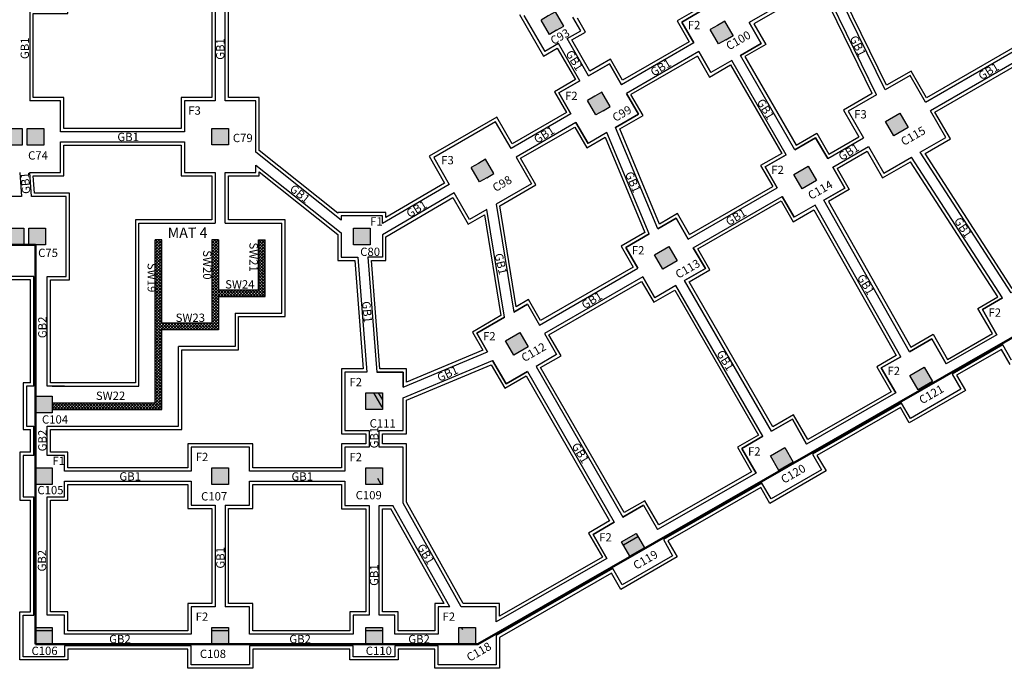
# Model space of a CAD drawing. Units: inches. Extents: x -392 to -64, y -529 to -65.
# Drawn here: x -241 to -211, y -477 to -458 of the extents above; entities that cross this region are included whole.
import ezdxf

# ---------------------------------------------------------------- set-up
doc = ezdxf.new("R2010")
doc.units = ezdxf.units.IN
doc.header["$MEASUREMENT"] = 0
doc.layers.add('00', color=7, linetype='Continuous')

# ---------------------------------------------------------------- blocks, each defined once
blk = doc.blocks.new('ghj')
h = blk.add_hatch(color=256)
h.set_gradient(color1=(255, 255, 255), one_color=1, tint=1)
h.paths.add_polyline_path([(710.387, 68.502), (709.887, 68.502), (709.887, 68.002), (710.387, 68.002)])
for p, q in [((709.887, 68.502), (710.387, 68.502)), ((709.887, 68.002), (709.887, 68.502)), ((710.387, 68.502), (710.387, 68.002)), ((710.387, 68.002), (709.887, 68.002))]:
    blk.add_line(p, q)
blk = doc.blocks.new('gtre')
h = blk.add_hatch(color=256)
h.set_gradient(color1=(255, 255, 255), one_color=1, tint=1)
h.paths.add_polyline_path([(787.647, 102.633), (787.397, 103.066), (787.18, 102.941), (786.964, 102.816), (787.214, 102.383), (787.43, 102.508)])
for p, q in [((787.18, 102.941), (786.964, 102.816)), ((787.397, 103.066), (787.18, 102.941)), ((787.647, 102.633), (787.397, 103.066)), ((787.214, 102.383), (786.964, 102.816)), ((787.43, 102.508), (787.214, 102.383)), ((787.43, 102.508), (787.647, 102.633))]:
    blk.add_line(p, q)

msp = doc.modelspace()

# ---------------------------------------------------------------- linework, layer by layer
at = {"lineweight": 30}
for p, q in [((-217.233, -456.848), (-218.757, -457.727)), ((-214.675, -459.755), (-216.021, -456.985)), ((-214.936, -459.906), (-216.282, -457.136)), ((-240.373, -457.36), (-240.373, -460.085)), ((-225.523, -457.52), (-224.898, -458.602)), ((-223.815, -457.977), (-224.053, -457.565)), ((-220.422, -458.343), (-222.595, -459.597)), ((-220.272, -458.602), (-222.445, -459.857)), ((-216.398, -461.818), (-215.325, -461.198)), ((-216.248, -462.078), (-215.175, -461.458)), ((-220.587, -464.236), (-217.914, -462.693)), ((-220.437, -464.496), (-217.764, -462.953)), ((-237.098, -468.66), (-237.098, -463.76)), ((-237.098, -463.76), (-234.801, -463.76)), ((-234.501, -463.76), (-232.798, -463.76)), ((-232.798, -466.46), (-232.798, -463.76)), ((-234.198, -466.46), (-234.198, -467.46)), ((-234.198, -466.46), (-232.798, -466.46)), ((-235.898, -469.86), (-235.898, -467.46)), ((-234.198, -467.46), (-235.898, -467.46)), ((-239.698, -468.66), (-237.098, -468.66)), ((-239.698, -469.86), (-235.898, -469.86)), ((-229.81, -471.612), (-229.909, -471.435)), ((-234.797, -472.235), (-234.797, -475.284)), ((-234.497, -472.235), (-234.497, -475.284)), ((-227.753, -475.284), (-229.46, -472.237)), ((-227.409, -475.284), (-229.153, -472.17)), ((-227.361, -475.982), (-227.402, -475.909))]:
    msp.add_line(p, q, dxfattribs=at)
at = {"color": 252, "true_color": 0x939598}
for p, q in [((-217.27, -456.984), (-218.62, -457.764)), ((-215.066, -459.866), (-216.325, -457.276)), ((-214.632, -459.615), (-215.891, -457.025)), ((-219.233, -458.118), (-219.243, -458.123)), ((-220.559, -458.306), (-222.559, -459.46)), ((-220.309, -458.739), (-222.309, -459.893)), ((-216.362, -461.682), (-215.461, -461.162)), ((-216.112, -462.115), (-215.211, -461.595)), ((-220.55, -464.1), (-218.051, -462.657)), ((-220.3, -464.533), (-217.801, -463.09))]:
    msp.add_line(p, q, dxfattribs=at)
at = {"color": 251, "true_color": 0x636466}
for p, q in [((-225.659, -457.483), (-224.934, -458.739)), ((-223.679, -458.014), (-223.917, -457.601)), ((-239.698, -469.96), (-235.798, -469.96)), ((-227.923, -475.184), (-229.519, -472.337)), ((-227.35, -475.184), (-229.053, -472.144))]:
    msp.add_line(p, q, dxfattribs=at)
for p, q in [((-220.152, -457.349), (-220.785, -457.715)), ((-220.785, -457.715), (-220.422, -458.343)), ((-220.272, -458.602), (-219.91, -459.23)), ((-222.958, -458.969), (-223.58, -459.329)), ((-223.84, -459.479), (-224.473, -459.844)), ((-224.473, -459.844), (-224.111, -460.472)), ((-223.961, -460.732), (-223.598, -461.36)), ((-216.761, -461.19), (-217.384, -461.55)), ((-217.643, -461.7), (-218.277, -462.065)), ((-218.277, -462.065), (-217.914, -462.693)), ((-217.764, -462.953), (-217.402, -463.581)), ((-220.949, -463.609), (-221.501, -463.927)), ((-221.763, -464.079), (-222.465, -464.484)), ((-222.465, -464.484), (-222.102, -465.111)), ((-221.952, -465.371), (-221.59, -465.999)), ((-211.145, -466.006), (-211.751, -466.355)), ((-225.421, -466.19), (-225.83, -466.427)), ((-211.751, -466.355), (-211.313, -467.114)), ((-226.108, -466.587), (-226.937, -467.065)), ((-226.937, -467.065), (-226.615, -467.622)), ((-213.272, -467.234), (-213.943, -467.621)), ((-226.464, -467.884), (-226.062, -468.581)), ((-214.202, -467.771), (-214.788, -468.109)), ((-214.788, -468.109), (-214.354, -468.859)), ((-217.46, -469.652), (-218.083, -470.011)), ((-218.343, -470.161), (-218.976, -470.527)), ((-218.976, -470.527), (-218.55, -471.265)), ((-221.932, -472.234), (-222.554, -472.592)), ((-222.814, -472.742), (-223.448, -473.109)), ((-223.448, -473.109), (-223.029, -473.834))]:
    msp.add_line(p, q)
at = {"color": 7}
for p, q in [((-236.598, -464.469), (-236.598, -464.26)), ((-236.598, -464.381), (-236.477, -464.26)), ((-236.398, -464.26), (-236.598, -464.26)), ((-236.398, -464.375), (-236.513, -464.26)), ((-236.398, -466.76), (-236.398, -464.26)), ((-234.898, -464.26), (-234.898, -466.76)), ((-234.898, -464.272), (-234.886, -464.26)), ((-234.898, -464.36), (-234.798, -464.26)), ((-234.898, -464.449), (-234.71, -464.26)), ((-234.698, -464.26), (-234.898, -464.26)), ((-234.698, -464.484), (-234.898, -464.284)), ((-234.698, -464.396), (-234.833, -464.26)), ((-234.698, -464.307), (-234.745, -464.26)), ((-234.698, -464.26), (-234.698, -465.76)), ((-233.498, -465.76), (-233.498, -464.26)), ((-233.498, -464.26), (-233.298, -464.26)), ((-233.298, -465.96), (-233.298, -464.26)), ((-236.598, -469.16), (-236.598, -464.469)), ((-234.698, -465.76), (-233.498, -465.76)), ((-234.698, -465.96), (-234.698, -466.96)), ((-234.698, -465.96), (-233.298, -465.96)), ((-234.898, -466.76), (-236.398, -466.76)), ((-236.398, -469.36), (-236.398, -466.96)), ((-234.698, -466.96), (-236.398, -466.96)), ((-239.698, -469.16), (-236.598, -469.16)), ((-239.698, -469.36), (-236.398, -469.36))]:
    msp.add_line(p, q, dxfattribs=at)
at = {"color": 1, "lineweight": 50}
for p, q in [((-240.195, -464.41), (-244.895, -464.41)), ((-240.195, -476.409), (-240.195, -464.41))]:
    msp.add_line(p, q, dxfattribs=at)
at = {"color": 40, "true_color": 0xf8d731}
for p, q in [((-230.042, -468.858), (-229.795, -469.286)), ((-230.039, -468.858), (-229.793, -469.285)), ((-229.9, -468.858), (-229.778, -469.069))]:
    msp.add_line(p, q, dxfattribs=at)
at = {"lineweight": 30}
for points in [[(-226.374, -460.711), (-228.236, -461.786), (-227.771, -462.592), (-229.77, -463.765), (-229.77, -463.534), (-231.02, -463.534), (-231.02, -463.667), (-233.576, -461.626), (-233.576, -460.084), (-234.501, -460.084), (-234.501, -457.234), (-233.576, -457.234), (-233.576, -455.084), (-234.501, -455.084), (-234.501, -454.325), (-233.576, -454.325), (-233.576, -453.02)], [(-240.373, -457.36), (-239.323, -457.36), (-239.323, -456.309), (-235.726, -456.309), (-235.726, -457.234), (-234.801, -457.234), (-234.801, -460.084), (-235.726, -460.084), (-235.726, -461.009), (-239.448, -461.009), (-239.448, -460.085), (-240.373, -460.085)], [(-220.785, -457.715), (-220.152, -457.349), (-220.671, -456.449), (-221.299, -456.812), (-221.662, -456.184)], [(-220.785, -457.715), (-220.152, -457.349)], [(-213.463, -460.123), (-209.86, -458.043), (-210.222, -457.415)], [(-220.422, -458.343), (-220.785, -457.715)], [(-220.422, -458.343), (-220.785, -457.715)], [(-218.757, -457.727), (-218.394, -458.355), (-219.02, -458.716)], [(-224.473, -459.844), (-223.84, -459.479), (-224.484, -458.363), (-224.898, -458.602)], [(-206.734, -463.459), (-206.1, -463.093), (-208.714, -458.565), (-209.347, -458.931), (-209.71, -458.303), (-213.313, -460.383)], [(-218.277, -462.065), (-217.643, -461.7), (-219.279, -458.866), (-219.91, -459.23), (-220.272, -458.602)], [(-219.279, -458.866), (-219.91, -459.23), (-220.272, -458.602)], [(-223.58, -459.329), (-222.958, -458.969), (-222.595, -459.597)], [(-213.925, -459.322), (-214.675, -459.755)], [(-213.925, -459.322), (-214.675, -459.755)], [(-213.463, -460.123), (-213.925, -459.322)], [(-213.463, -460.123), (-213.925, -459.322)], [(-224.473, -459.844), (-223.84, -459.479)], [(-224.473, -459.844), (-224.111, -460.472), (-225.911, -461.512), (-226.374, -460.711)], [(-224.111, -460.472), (-224.473, -459.844)], [(-222.445, -459.857), (-222.083, -460.485), (-222.774, -460.884)], [(-214.936, -459.906), (-215.787, -460.397), (-215.325, -461.198)], [(-214.936, -459.906), (-215.787, -460.397), (-215.325, -461.198)], [(-234.801, -460.084), (-235.726, -460.084), (-235.726, -461.009)], [(-233.576, -461.626), (-233.576, -460.084), (-234.501, -460.084)], [(-213.616, -461.626), (-212.85, -461.184), (-213.313, -460.383)], [(-213.616, -461.626), (-212.85, -461.184), (-213.313, -460.383)], [(-222.465, -464.484), (-221.763, -464.079), (-223.036, -461.035), (-223.598, -461.36), (-223.961, -460.732), (-225.761, -461.771), (-225.299, -462.573), (-226.361, -463.186), (-225.83, -466.427), (-225.421, -466.19), (-225.059, -466.818), (-222.102, -465.111)], [(-223.036, -461.035), (-223.598, -461.36), (-223.961, -460.732)], [(-240.323, -462.96), (-240.373, -462.235), (-239.448, -462.235), (-239.448, -461.309), (-235.726, -461.309), (-235.726, -462.234), (-234.801, -462.234), (-234.801, -463.76)], [(-235.726, -461.309), (-235.726, -462.234), (-234.801, -462.234)], [(-217.384, -461.55), (-216.761, -461.19), (-216.398, -461.818)], [(-218.277, -462.065), (-217.643, -461.7)], [(-215.175, -461.458), (-214.712, -462.259), (-213.876, -461.776)], [(-215.175, -461.458), (-214.712, -462.259), (-213.876, -461.776)], [(-234.501, -463.76), (-234.501, -462.234), (-233.576, -462.234), (-233.576, -462.01), (-231.02, -464.051), (-231.02, -464.784), (-230.516, -464.784), (-230.242, -468.233), (-230.903, -468.233), (-230.903, -469.983), (-230.178, -469.983), (-230.178, -470.487), (-230.903, -470.487), (-230.903, -471.212), (-233.772, -471.212), (-233.772, -470.485), (-235.522, -470.485), (-235.522, -471.21), (-239.323, -471.21), (-239.323, -470.734), (-239.845, -470.734)], [(-234.501, -462.234), (-233.576, -462.234), (-233.576, -462.01)], [(-211.751, -466.355), (-211.145, -466.006), (-213.876, -461.776)], [(-240.673, -462.235), (-240.623, -462.96), (-241.673, -462.96), (-241.673, -464.11), (-244.523, -464.11), (-244.523, -463.409), (-245.773, -463.409)], [(-217.914, -462.693), (-218.277, -462.065)], [(-217.914, -462.693), (-218.277, -462.065)], [(-216.248, -462.078), (-215.886, -462.706), (-216.514, -463.068)], [(-226.937, -467.065), (-226.108, -466.587), (-226.639, -463.346), (-227.161, -463.648), (-227.621, -462.851), (-229.77, -464.113), (-229.77, -464.784), (-230.215, -464.784), (-229.941, -468.233), (-229.153, -468.233), (-229.153, -468.684), (-226.615, -467.622), (-226.937, -467.065)], [(-239.845, -468.66), (-239.845, -465.36), (-239.273, -465.36), (-239.273, -462.96), (-240.323, -462.96)], [(-214.788, -468.109), (-214.202, -467.771), (-216.773, -463.218), (-217.402, -463.581), (-217.764, -462.953)], [(-216.773, -463.218), (-217.402, -463.581), (-217.764, -462.953)], [(-221.501, -463.927), (-220.949, -463.609), (-220.587, -464.236)], [(-222.465, -464.484), (-221.763, -464.079)], [(-240.245, -468.66), (-240.245, -465.36), (-241.673, -465.36), (-241.673, -464.46), (-244.523, -464.46), (-244.523, -464.609), (-244.845, -464.609)], [(-222.102, -465.111), (-222.465, -464.484)], [(-222.102, -465.111), (-222.465, -464.484)], [(-220.437, -464.496), (-220.074, -465.124), (-220.697, -465.484)], [(-221.952, -465.371), (-224.909, -467.078), (-224.546, -467.706), (-225.161, -468.061), (-222.554, -472.592)], [(-218.976, -470.527), (-218.343, -470.161), (-220.957, -465.634), (-221.59, -465.999), (-221.952, -465.371)], [(-220.957, -465.634), (-221.59, -465.999), (-221.952, -465.371)], [(-211.751, -466.355), (-211.145, -466.006)], [(-225.83, -466.427), (-225.421, -466.19), (-225.059, -466.818)], [(-211.313, -467.114), (-211.751, -466.355)], [(-211.313, -467.114), (-211.751, -466.355)], [(-226.937, -467.065), (-226.108, -466.587)], [(-226.615, -467.622), (-226.937, -467.065)], [(-224.909, -467.078), (-224.546, -467.706), (-225.161, -468.061)], [(-213.943, -467.621), (-213.272, -467.234), (-212.836, -467.988)], [(-210.876, -467.871), (-211.138, -467.417), (-212.661, -468.291), (-212.397, -468.749), (-213.913, -469.624), (-214.179, -469.162), (-216.857, -470.698), (-216.585, -471.167), (-218.101, -472.042), (-218.375, -471.568), (-221.336, -473.267), (-221.057, -473.749), (-222.573, -474.624), (-222.854, -474.137), (-226.355, -476.146), (-226.355, -477.034), (-228.105, -477.034), (-228.105, -476.459), (-229.403, -476.459), (-229.403, -476.784), (-230.653, -476.784), (-230.653, -476.459), (-233.772, -476.459), (-233.772, -477.034), (-235.522, -477.034), (-235.522, -476.459), (-239.323, -476.459), (-239.323, -476.784), (-240.573, -476.784), (-240.573, -475.534), (-240.245, -475.534), (-240.245, -471.984)], [(-229.153, -472.17), (-229.153, -470.487), (-229.878, -470.487), (-229.878, -469.983), (-229.153, -469.983), (-229.153, -469.01), (-226.464, -467.884), (-226.062, -468.581), (-225.421, -468.211), (-222.814, -472.742)], [(-225.421, -468.211), (-226.062, -468.581), (-226.464, -467.884)], [(-214.788, -468.109), (-214.202, -467.771)], [(-230.242, -468.233), (-230.903, -468.233), (-230.903, -469.983), (-230.178, -469.983)], [(-229.153, -468.684), (-229.153, -468.233), (-229.941, -468.233)], [(-214.354, -468.859), (-214.788, -468.109)], [(-214.354, -468.859), (-214.788, -468.109)], [(-240.245, -468.66), (-240.473, -468.66), (-240.473, -469.86), (-240.245, -469.86)], [(-239.323, -468.66), (-239.845, -468.66)], [(-229.878, -469.983), (-229.153, -469.983), (-229.153, -469.01)], [(-239.845, -469.461), (-239.845, -469.448)], [(-218.083, -470.011), (-217.46, -469.652), (-217.032, -470.394)], [(-240.245, -470.734), (-240.245, -469.86)], [(-239.845, -470.734), (-239.845, -469.86)], [(-239.845, -469.86), (-239.323, -469.86)], [(-218.976, -470.527), (-218.343, -470.161)], [(-233.772, -471.212), (-233.772, -470.485), (-235.522, -470.485), (-235.522, -471.21)], [(-230.178, -470.487), (-230.903, -470.487), (-230.903, -471.212)], [(-229.153, -472.17), (-229.153, -470.487), (-229.878, -470.487)], [(-218.55, -471.265), (-218.976, -470.527)], [(-218.55, -471.265), (-218.976, -470.527)], [(-240.245, -470.734), (-240.573, -470.734), (-240.573, -471.984), (-240.245, -471.984)], [(-239.845, -471.984), (-239.323, -471.984), (-239.323, -471.51), (-235.522, -471.51), (-235.522, -472.235), (-234.797, -472.235)], [(-235.522, -471.51), (-235.522, -472.235), (-234.797, -472.235)], [(-234.497, -472.235), (-233.772, -472.235), (-233.772, -471.512), (-230.903, -471.512), (-230.903, -472.237), (-230.178, -472.237), (-230.178, -475.534)], [(-234.497, -472.235), (-233.772, -472.235), (-233.772, -471.512)], [(-230.903, -471.512), (-230.903, -472.237), (-230.178, -472.237)], [(-239.845, -475.534), (-239.845, -471.984)], [(-229.878, -472.237), (-229.46, -472.237)], [(-229.403, -476.109), (-229.403, -475.534), (-229.878, -475.534), (-229.878, -472.237), (-229.46, -472.237)], [(-222.554, -472.592), (-221.932, -472.234), (-221.511, -472.964)], [(-222.554, -472.592), (-221.932, -472.234), (-221.511, -472.964)], [(-223.448, -473.109), (-222.814, -472.742)], [(-223.448, -473.109), (-222.814, -472.742)], [(-223.029, -473.834), (-223.448, -473.109)], [(-223.029, -473.834), (-223.448, -473.109)], [(-222.242, -473.134), (-222.242, -473.134)], [(-234.797, -475.284), (-235.522, -475.284), (-235.522, -476.109)], [(-234.797, -475.284), (-235.522, -475.284), (-235.522, -476.109)], [(-233.772, -476.109), (-233.772, -475.284), (-234.497, -475.284)], [(-233.772, -476.109), (-233.772, -475.284), (-234.497, -475.284)], [(-227.753, -475.284), (-228.105, -475.284), (-228.105, -476.109)], [(-226.355, -475.742), (-226.355, -475.284), (-227.409, -475.284)], [(-239.323, -476.109), (-239.323, -475.534), (-239.845, -475.534)], [(-230.178, -475.534), (-230.653, -475.534), (-230.653, -476.109)]]:
    msp.add_lwpolyline(points, dxfattribs=at)
at = {"color": 252, "true_color": 0x939598}
for points in [[(-224.934, -458.739), (-224.521, -458.5), (-223.977, -459.442), (-224.61, -459.808), (-224.247, -460.435), (-225.875, -461.375), (-226.337, -460.574), (-228.373, -461.749), (-227.907, -462.556), (-229.67, -463.59), (-229.67, -463.434), (-231.12, -463.434), (-231.12, -463.459), (-233.476, -461.578), (-233.476, -459.984), (-234.401, -459.984), (-234.401, -457.334), (-233.476, -457.334), (-233.476, -454.984), (-234.401, -454.984), (-234.401, -454.425), (-233.476, -454.425), (-233.476, -453.083)], [(-213.426, -459.987), (-213.889, -459.186), (-214.632, -459.615)], [(-215.066, -459.866), (-215.924, -460.361), (-215.461, -461.162)], [(-213.475, -461.66), (-212.714, -461.221), (-213.176, -460.42)], [(-215.211, -461.595), (-214.749, -462.396), (-213.908, -461.911)], [(-239.745, -469.96), (-235.798, -469.96), (-235.798, -467.56), (-234.098, -467.56), (-234.098, -466.56), (-232.698, -466.56), (-232.698, -463.66), (-234.401, -463.66), (-234.401, -462.334), (-233.476, -462.334), (-233.476, -462.218), (-231.12, -464.099), (-231.12, -464.884), (-230.608, -464.884), (-230.351, -468.133), (-231.003, -468.133), (-231.003, -470.083), (-230.278, -470.083), (-230.278, -470.387), (-231.003, -470.387), (-231.003, -471.112), (-233.672, -471.112), (-233.672, -470.385), (-235.622, -470.385), (-235.622, -471.11), (-239.223, -471.11), (-239.223, -470.634), (-239.745, -470.634)], [(-210.913, -468.008), (-211.175, -467.554), (-212.525, -468.328), (-212.26, -468.786), (-213.949, -469.761), (-214.216, -469.298), (-216.72, -470.734), (-216.449, -471.204), (-218.138, -472.179), (-218.411, -471.705), (-221.199, -473.304), (-220.921, -473.786), (-222.609, -474.761), (-222.89, -474.274), (-226.255, -476.204), (-226.255, -477.134), (-228.205, -477.134), (-228.205, -476.559), (-229.303, -476.559), (-229.303, -476.884), (-230.753, -476.884), (-230.753, -476.559), (-233.672, -476.559), (-233.672, -477.134), (-235.622, -477.134), (-235.622, -476.559), (-239.223, -476.559), (-239.223, -476.884), (-240.673, -476.884), (-240.673, -475.434), (-240.345, -475.434), (-240.345, -472.084)], [(-240.345, -470.634), (-240.673, -470.634), (-240.673, -472.084), (-240.345, -472.084)], [(-222.156, -473.084), (-222.156, -473.085)]]:
    msp.add_lwpolyline(points, dxfattribs=at)
at = {"color": 251, "true_color": 0x636466}
for points in [[(-212.166, -454.037), (-211.803, -454.665), (-211.188, -454.31), (-209.705, -457.001), (-210.359, -457.379), (-209.997, -458.007), (-213.426, -459.987)], [(-221.698, -456.32), (-221.336, -456.948), (-220.708, -456.586), (-220.288, -457.313), (-220.922, -457.678), (-220.559, -458.306)], [(-218.62, -457.764), (-218.258, -458.392), (-218.883, -458.753), (-217.347, -461.413), (-216.724, -461.054), (-216.362, -461.682)], [(-222.559, -459.46), (-222.921, -458.833), (-223.544, -459.192), (-224.087, -458.25), (-223.679, -458.014)], [(-213.176, -460.42), (-209.747, -458.44), (-209.384, -459.068), (-208.751, -458.702), (-206.237, -463.056), (-206.87, -463.422), (-206.424, -464.195), (-209.758, -466.107), (-210.199, -465.344), (-210.853, -465.721), (-213.475, -461.66)], [(-220.309, -458.739), (-219.947, -459.367), (-219.316, -459.003), (-217.78, -461.663), (-218.413, -462.029), (-218.051, -462.657)], [(-220.55, -464.1), (-220.913, -463.472), (-221.453, -463.784), (-222.647, -460.926), (-221.946, -460.521), (-222.309, -459.893)], [(-239.348, -461.409), (-235.826, -461.409), (-235.826, -462.334), (-234.901, -462.334), (-234.901, -463.66), (-237.198, -463.66), (-237.198, -468.56), (-239.745, -468.56), (-239.745, -465.46), (-239.173, -465.46), (-239.173, -462.86), (-240.229, -462.86), (-240.265, -462.335), (-239.348, -462.335), (-239.348, -461.409)], [(-216.112, -462.115), (-215.749, -462.743), (-216.378, -463.105), (-213.905, -467.484), (-213.235, -467.097), (-212.8, -467.852), (-211.45, -467.078), (-211.888, -466.319), (-211.286, -465.971), (-213.908, -461.911)], [(-217.801, -463.09), (-217.438, -463.718), (-216.811, -463.355), (-214.338, -467.734), (-214.924, -468.072), (-214.491, -468.822), (-216.995, -470.258), (-217.424, -469.515), (-218.046, -469.874), (-220.56, -465.52), (-219.938, -465.161), (-220.3, -464.533)], [(-240.345, -468.56), (-240.345, -465.46), (-241.773, -465.46), (-241.773, -464.56), (-244.423, -464.56), (-244.423, -464.709), (-244.745, -464.709)], [(-229.053, -472.144), (-229.053, -470.387), (-229.778, -470.387), (-229.778, -470.083), (-229.053, -470.083), (-229.053, -469.076), (-226.507, -468.01), (-226.098, -468.718), (-225.458, -468.348), (-222.95, -472.706), (-223.584, -473.072), (-223.166, -473.798)], [(-240.345, -468.56), (-240.573, -468.56), (-240.573, -469.96), (-240.345, -469.96)], [(-239.745, -469.461), (-239.745, -469.448)], [(-240.345, -470.634), (-240.345, -469.96)], [(-239.745, -469.865), (-239.745, -469.86)], [(-239.745, -470.634), (-239.745, -469.96)], [(-234.897, -475.184), (-235.622, -475.184), (-235.622, -476.009), (-239.223, -476.009), (-239.223, -475.434), (-239.745, -475.434), (-239.745, -472.084), (-239.223, -472.084), (-239.223, -471.61), (-235.622, -471.61), (-235.622, -472.335), (-234.897, -472.335), (-234.897, -475.184)], [(-230.278, -475.434), (-230.753, -475.434), (-230.753, -476.009), (-233.672, -476.009), (-233.672, -475.184), (-234.397, -475.184), (-234.397, -472.335), (-233.672, -472.335), (-233.672, -471.612), (-231.003, -471.612), (-231.003, -472.337), (-230.278, -472.337), (-230.278, -475.434)], [(-227.923, -475.184), (-228.205, -475.184), (-228.205, -476.009), (-229.303, -476.009), (-229.303, -475.434), (-229.778, -475.434), (-229.778, -472.337), (-229.519, -472.337)], [(-229.06, -472.337), (-229.053, -472.337)], [(-222.098, -473.185), (-222.531, -473.434)], [(-223.166, -473.798), (-226.255, -475.57), (-226.255, -475.184), (-227.35, -475.184)], [(-239.695, -476.009), (-240.195, -476.009)], [(-234.397, -476.009), (-234.897, -476.009)], [(-229.778, -476.009), (-230.278, -476.009)]]:
    msp.add_lwpolyline(points, dxfattribs=at)
at = {"color": 252, "true_color": 0x939598}
for points in [[(-235.826, -456.409), (-235.826, -457.334), (-234.901, -457.334), (-234.901, -459.984), (-235.826, -459.984), (-235.826, -460.909), (-239.348, -460.909), (-239.348, -459.985), (-240.273, -459.985), (-240.273, -457.46), (-239.223, -457.46), (-239.223, -456.409)], [(-226.218, -466.535), (-227.073, -467.029), (-226.759, -467.574), (-229.053, -468.534), (-229.053, -468.133), (-229.849, -468.133), (-230.107, -464.884), (-229.67, -464.884), (-229.67, -464.17), (-227.657, -462.989), (-227.198, -463.784), (-226.714, -463.505)]]:
    msp.add_lwpolyline(points, close=True, dxfattribs=at)
at = {"color": 7, "lineweight": 30}
for points in [[(-216.398, -461.818), (-216.761, -461.19), (-217.384, -461.55), (-219.02, -458.716), (-218.394, -458.355), (-218.757, -457.727)], [(-222.595, -459.597), (-222.958, -458.969), (-223.58, -459.329), (-224.224, -458.213), (-223.815, -457.977)], [(-220.587, -464.236), (-220.949, -463.609), (-221.501, -463.927), (-222.774, -460.884), (-222.083, -460.485), (-222.445, -459.857)], [(-206.734, -463.459), (-206.287, -464.232), (-209.795, -466.244), (-210.236, -465.48), (-210.885, -465.855), (-213.616, -461.626)], [(-211.313, -467.114), (-212.836, -467.988), (-213.272, -467.234), (-213.943, -467.621), (-216.514, -463.068), (-215.886, -462.706), (-216.248, -462.078)], [(-214.354, -468.859), (-217.032, -470.394), (-217.46, -469.652), (-218.083, -470.011), (-220.697, -465.484), (-220.074, -465.124), (-220.437, -464.496)], [(-218.55, -471.265), (-221.511, -472.964)], [(-223.029, -473.834), (-226.355, -475.742), (-226.355, -475.284), (-227.409, -475.284)], [(-227.753, -475.284), (-228.105, -475.284), (-228.105, -476.109)], [(-235.522, -476.109), (-239.323, -476.109)], [(-230.653, -476.109), (-233.772, -476.109)], [(-228.105, -476.109), (-229.403, -476.109)]]:
    msp.add_lwpolyline(points, dxfattribs=at)
at = {"color": 1, "lineweight": 50}
msp.add_lwpolyline([(-192.933, -464.411), (-196.221, -458.804), (-226.914, -476.409), (-240.195, -476.409)], dxfattribs=at)
at = {"color": 251, "true_color": 0x636466}
for points in [[(-222.239, -465.075), (-225.022, -466.682), (-225.385, -466.054), (-225.755, -466.268), (-226.251, -463.238), (-225.162, -462.609), (-225.625, -461.808), (-223.997, -460.868), (-223.635, -461.496), (-223.084, -461.178), (-221.889, -464.036), (-222.601, -464.447)], [(-221.989, -465.508), (-221.626, -466.136), (-220.993, -465.77), (-218.479, -470.124), (-219.113, -470.49), (-218.686, -471.228), (-221.474, -472.827), (-221.896, -472.097), (-222.517, -472.456), (-225.025, -468.098), (-224.41, -467.743), (-224.772, -467.115)]]:
    msp.add_lwpolyline(points, close=True, dxfattribs=at)
at = {"layer": '00', "color": 7}
for p, q in [((-236.598, -464.293), (-236.566, -464.26)), ((-236.398, -464.463), (-236.598, -464.263)), ((-236.598, -464.469), (-236.398, -464.269)), ((-236.398, -464.552), (-236.598, -464.352)), ((-236.598, -464.558), (-236.398, -464.358)), ((-236.398, -464.287), (-236.424, -464.26)), ((-234.898, -464.537), (-234.698, -464.337)), ((-234.698, -464.572), (-234.898, -464.372)), ((-233.498, -464.286), (-233.472, -464.26)), ((-233.498, -464.375), (-233.384, -464.26)), ((-233.498, -464.463), (-233.298, -464.263)), ((-233.298, -464.47), (-233.498, -464.27)), ((-233.498, -464.551), (-233.298, -464.351)), ((-233.298, -464.558), (-233.498, -464.358)), ((-233.298, -464.381), (-233.419, -464.26)), ((-233.298, -464.293), (-233.331, -464.26)), ((-236.398, -464.64), (-236.598, -464.44)), ((-236.598, -464.646), (-236.398, -464.446)), ((-236.398, -464.729), (-236.598, -464.529)), ((-236.598, -464.735), (-236.398, -464.535)), ((-236.398, -464.817), (-236.598, -464.617)), ((-236.598, -464.823), (-236.398, -464.623)), ((-234.898, -464.625), (-234.698, -464.425)), ((-234.698, -464.661), (-234.898, -464.461)), ((-234.898, -464.714), (-234.698, -464.514)), ((-234.698, -464.749), (-234.898, -464.549)), ((-234.898, -464.802), (-234.698, -464.602)), ((-234.698, -464.838), (-234.898, -464.638)), ((-234.898, -464.891), (-234.698, -464.691)), ((-233.498, -464.64), (-233.298, -464.44)), ((-233.298, -464.647), (-233.498, -464.447)), ((-233.498, -464.728), (-233.298, -464.528)), ((-233.298, -464.735), (-233.498, -464.535)), ((-233.498, -464.816), (-233.298, -464.616)), ((-233.298, -464.823), (-233.498, -464.623)), ((-236.398, -464.905), (-236.598, -464.705)), ((-236.598, -464.911), (-236.398, -464.711)), ((-236.398, -464.994), (-236.598, -464.794)), ((-236.598, -465), (-236.398, -464.8)), ((-236.398, -465.082), (-236.598, -464.882)), ((-236.598, -465.088), (-236.398, -464.888)), ((-236.398, -465.171), (-236.598, -464.971)), ((-236.598, -465.176), (-236.398, -464.976)), ((-234.698, -464.926), (-234.898, -464.726)), ((-234.898, -464.979), (-234.698, -464.779)), ((-234.698, -465.014), (-234.898, -464.814)), ((-234.898, -465.067), (-234.698, -464.867)), ((-234.698, -465.103), (-234.898, -464.903)), ((-234.898, -465.156), (-234.698, -464.956)), ((-234.698, -465.191), (-234.898, -464.991)), ((-233.498, -464.905), (-233.298, -464.705)), ((-233.298, -464.912), (-233.498, -464.712)), ((-233.498, -464.993), (-233.298, -464.793)), ((-233.298, -465), (-233.498, -464.8)), ((-233.498, -465.082), (-233.298, -464.882)), ((-233.298, -465.089), (-233.498, -464.889)), ((-233.498, -465.17), (-233.298, -464.97)), ((-233.298, -465.177), (-233.498, -464.977)), ((-236.398, -465.259), (-236.598, -465.059)), ((-236.598, -465.265), (-236.398, -465.065)), ((-236.398, -465.347), (-236.598, -465.147)), ((-236.598, -465.353), (-236.398, -465.153)), ((-236.398, -465.436), (-236.598, -465.236)), ((-236.598, -465.442), (-236.398, -465.242)), ((-234.898, -465.244), (-234.698, -465.044)), ((-234.698, -465.28), (-234.898, -465.08)), ((-234.898, -465.333), (-234.698, -465.133)), ((-234.698, -465.368), (-234.898, -465.168)), ((-234.898, -465.421), (-234.698, -465.221)), ((-234.698, -465.456), (-234.898, -465.256)), ((-233.498, -465.258), (-233.298, -465.058)), ((-233.298, -465.265), (-233.498, -465.065)), ((-233.498, -465.347), (-233.298, -465.147)), ((-233.298, -465.354), (-233.498, -465.154)), ((-233.498, -465.435), (-233.298, -465.235)), ((-233.298, -465.442), (-233.498, -465.242)), ((-236.398, -465.524), (-236.598, -465.324)), ((-236.598, -465.53), (-236.398, -465.33)), ((-236.398, -465.612), (-236.598, -465.412)), ((-236.598, -465.618), (-236.398, -465.418)), ((-236.398, -465.701), (-236.598, -465.501)), ((-236.598, -465.707), (-236.398, -465.507)), ((-236.398, -465.789), (-236.598, -465.589)), ((-234.898, -465.509), (-234.698, -465.309)), ((-234.698, -465.545), (-234.898, -465.345)), ((-234.898, -465.598), (-234.698, -465.398)), ((-234.698, -465.633), (-234.898, -465.433)), ((-234.898, -465.686), (-234.698, -465.486)), ((-234.698, -465.721), (-234.898, -465.521)), ((-234.898, -465.775), (-234.698, -465.575)), ((-233.67, -465.96), (-233.298, -465.589)), ((-233.498, -465.524), (-233.298, -465.324)), ((-233.298, -465.531), (-233.498, -465.331)), ((-233.498, -465.612), (-233.298, -465.412)), ((-233.298, -465.619), (-233.498, -465.419)), ((-233.498, -465.7), (-233.298, -465.5)), ((-233.298, -465.707), (-233.498, -465.507)), ((-236.598, -465.795), (-236.398, -465.595)), ((-236.398, -465.878), (-236.598, -465.678)), ((-236.598, -465.884), (-236.398, -465.684)), ((-236.398, -465.966), (-236.598, -465.766)), ((-236.598, -465.972), (-236.398, -465.772)), ((-236.398, -466.054), (-236.598, -465.854)), ((-236.598, -466.06), (-236.398, -465.86)), ((-234.548, -465.96), (-234.898, -465.61)), ((-234.898, -465.863), (-234.698, -465.663)), ((-234.636, -465.96), (-234.898, -465.698)), ((-234.898, -465.951), (-234.698, -465.751)), ((-234.898, -466.04), (-234.619, -465.76)), ((-234.898, -466.128), (-234.53, -465.76)), ((-234.698, -465.987), (-234.898, -465.787)), ((-234.698, -466.075), (-234.898, -465.875)), ((-234.459, -465.96), (-234.659, -465.76)), ((-234.642, -465.96), (-234.442, -465.76)), ((-234.371, -465.96), (-234.571, -465.76)), ((-234.553, -465.96), (-234.353, -465.76)), ((-234.282, -465.96), (-234.482, -465.76)), ((-234.465, -465.96), (-234.265, -465.76)), ((-234.194, -465.96), (-234.394, -465.76)), ((-234.377, -465.96), (-234.177, -465.76)), ((-234.106, -465.96), (-234.306, -465.76)), ((-234.288, -465.96), (-234.088, -465.76)), ((-234.017, -465.96), (-234.217, -465.76)), ((-234.2, -465.96), (-234, -465.76)), ((-233.929, -465.96), (-234.129, -465.76)), ((-234.111, -465.96), (-233.911, -465.76)), ((-233.84, -465.96), (-234.04, -465.76)), ((-234.023, -465.96), (-233.823, -465.76)), ((-233.752, -465.96), (-233.952, -465.76)), ((-233.935, -465.96), (-233.735, -465.76)), ((-233.664, -465.96), (-233.864, -465.76)), ((-233.846, -465.96), (-233.646, -465.76)), ((-233.575, -465.96), (-233.775, -465.76)), ((-233.758, -465.96), (-233.558, -465.76)), ((-233.487, -465.96), (-233.687, -465.76)), ((-233.398, -465.96), (-233.598, -465.76)), ((-233.581, -465.96), (-233.298, -465.677)), ((-233.31, -465.96), (-233.51, -465.76)), ((-233.298, -465.796), (-233.498, -465.596)), ((-233.298, -465.884), (-233.498, -465.684)), ((-233.493, -465.96), (-233.298, -465.766)), ((-233.404, -465.96), (-233.298, -465.854)), ((-236.398, -466.143), (-236.598, -465.943)), ((-236.598, -466.149), (-236.398, -465.949)), ((-236.398, -466.231), (-236.598, -466.031)), ((-236.598, -466.237), (-236.398, -466.037)), ((-236.398, -466.32), (-236.598, -466.12)), ((-236.598, -466.325), (-236.398, -466.125)), ((-234.698, -466.163), (-234.898, -465.963)), ((-234.898, -466.216), (-234.698, -466.016)), ((-234.698, -466.252), (-234.898, -466.052)), ((-234.898, -466.305), (-234.698, -466.105)), ((-234.698, -466.34), (-234.898, -466.14)), ((-233.316, -465.96), (-233.298, -465.942)), ((-236.398, -466.408), (-236.598, -466.208)), ((-236.598, -466.414), (-236.398, -466.214)), ((-236.398, -466.496), (-236.598, -466.296)), ((-236.598, -466.502), (-236.398, -466.302)), ((-236.398, -466.585), (-236.598, -466.385)), ((-236.598, -466.591), (-236.398, -466.391)), ((-236.398, -466.673), (-236.598, -466.473)), ((-234.898, -466.393), (-234.698, -466.193)), ((-234.698, -466.429), (-234.898, -466.229)), ((-234.898, -466.482), (-234.698, -466.282)), ((-234.698, -466.517), (-234.898, -466.317)), ((-234.898, -466.57), (-234.698, -466.37)), ((-234.698, -466.605), (-234.898, -466.405)), ((-234.898, -466.658), (-234.698, -466.458)), ((-236.598, -466.679), (-236.398, -466.479)), ((-236.199, -466.96), (-236.598, -466.562)), ((-236.598, -466.767), (-236.398, -466.567)), ((-236.288, -466.96), (-236.598, -466.65)), ((-236.598, -466.856), (-236.398, -466.656)), ((-236.376, -466.96), (-236.598, -466.738)), ((-236.598, -466.944), (-236.398, -466.744)), ((-236.598, -467.033), (-236.326, -466.76)), ((-236.598, -467.121), (-236.237, -466.76)), ((-236.349, -466.96), (-236.149, -466.76)), ((-236.111, -466.96), (-236.311, -466.76)), ((-236.261, -466.96), (-236.061, -466.76)), ((-236.022, -466.96), (-236.222, -466.76)), ((-236.172, -466.96), (-235.972, -466.76)), ((-235.934, -466.96), (-236.134, -466.76)), ((-236.084, -466.96), (-235.884, -466.76)), ((-235.846, -466.96), (-236.046, -466.76)), ((-235.995, -466.96), (-235.795, -466.76)), ((-235.757, -466.96), (-235.957, -466.76)), ((-235.907, -466.96), (-235.707, -466.76)), ((-235.669, -466.96), (-235.869, -466.76)), ((-235.819, -466.96), (-235.619, -466.76)), ((-235.58, -466.96), (-235.78, -466.76)), ((-235.73, -466.96), (-235.53, -466.76)), ((-235.492, -466.96), (-235.692, -466.76)), ((-235.642, -466.96), (-235.442, -466.76)), ((-235.404, -466.96), (-235.604, -466.76)), ((-235.553, -466.96), (-235.353, -466.76)), ((-235.315, -466.96), (-235.515, -466.76)), ((-235.465, -466.96), (-235.265, -466.76)), ((-235.227, -466.96), (-235.427, -466.76)), ((-235.377, -466.96), (-235.177, -466.76)), ((-235.139, -466.96), (-235.339, -466.76)), ((-235.288, -466.96), (-235.088, -466.76)), ((-235.05, -466.96), (-235.25, -466.76)), ((-235.2, -466.96), (-235, -466.76)), ((-234.962, -466.96), (-235.162, -466.76)), ((-235.111, -466.96), (-234.911, -466.76)), ((-234.873, -466.96), (-235.073, -466.76)), ((-235.023, -466.96), (-234.698, -466.635)), ((-234.785, -466.96), (-234.985, -466.76)), ((-234.935, -466.96), (-234.698, -466.724)), ((-234.698, -466.694), (-234.898, -466.494)), ((-234.898, -466.747), (-234.698, -466.547)), ((-234.698, -466.782), (-234.898, -466.582)), ((-234.698, -466.871), (-234.898, -466.671)), ((-234.698, -466.959), (-234.898, -466.759)), ((-236.398, -467.027), (-236.598, -466.827)), ((-236.398, -467.115), (-236.598, -466.915)), ((-236.398, -467.203), (-236.598, -467.003)), ((-236.598, -467.209), (-236.398, -467.009)), ((-234.846, -466.96), (-234.698, -466.812)), ((-234.758, -466.96), (-234.698, -466.9)), ((-236.398, -467.292), (-236.598, -467.092)), ((-236.598, -467.298), (-236.398, -467.098)), ((-236.398, -467.38), (-236.598, -467.18)), ((-236.598, -467.386), (-236.398, -467.186)), ((-236.398, -467.469), (-236.598, -467.269)), ((-236.598, -467.475), (-236.398, -467.275)), ((-236.398, -467.557), (-236.598, -467.357)), ((-236.598, -467.563), (-236.398, -467.363)), ((-236.398, -467.645), (-236.598, -467.445)), ((-236.598, -467.651), (-236.398, -467.451)), ((-236.398, -467.734), (-236.598, -467.534)), ((-236.598, -467.74), (-236.398, -467.54)), ((-236.398, -467.822), (-236.598, -467.622)), ((-236.598, -467.828), (-236.398, -467.628)), ((-236.398, -467.911), (-236.598, -467.711)), ((-236.598, -467.916), (-236.398, -467.716)), ((-236.398, -467.999), (-236.598, -467.799)), ((-236.598, -468.005), (-236.398, -467.805)), ((-236.398, -468.087), (-236.598, -467.887)), ((-236.598, -468.093), (-236.398, -467.893)), ((-236.398, -468.176), (-236.598, -467.976)), ((-236.598, -468.182), (-236.398, -467.982)), ((-236.398, -468.264), (-236.598, -468.064)), ((-236.598, -468.27), (-236.398, -468.07)), ((-236.398, -468.353), (-236.598, -468.153)), ((-236.598, -468.358), (-236.398, -468.158)), ((-236.398, -468.441), (-236.598, -468.241)), ((-236.598, -468.447), (-236.398, -468.247)), ((-236.398, -468.529), (-236.598, -468.329)), ((-236.598, -468.535), (-236.398, -468.335)), ((-236.398, -468.618), (-236.598, -468.418)), ((-236.598, -468.624), (-236.398, -468.424)), ((-236.398, -468.706), (-236.598, -468.506)), ((-236.598, -468.712), (-236.398, -468.512)), ((-236.398, -468.794), (-236.598, -468.594)), ((-236.598, -468.8), (-236.398, -468.6)), ((-236.398, -468.883), (-236.598, -468.683)), ((-236.598, -468.889), (-236.398, -468.689)), ((-236.398, -468.971), (-236.598, -468.771)), ((-236.598, -468.977), (-236.398, -468.777)), ((-236.716, -469.36), (-236.398, -469.042)), ((-236.628, -469.36), (-236.398, -469.131)), ((-236.398, -469.06), (-236.598, -468.86)), ((-236.598, -469.066), (-236.398, -468.866)), ((-236.398, -469.148), (-236.598, -468.948)), ((-236.598, -469.154), (-236.398, -468.954)), ((-236.398, -469.236), (-236.598, -469.036)), ((-236.398, -469.325), (-236.598, -469.125)), ((-239.698, -469.249), (-239.61, -469.16)), ((-239.698, -469.337), (-239.521, -469.16)), ((-239.544, -469.36), (-239.698, -469.207)), ((-239.633, -469.36), (-239.698, -469.295)), ((-239.456, -469.36), (-239.656, -469.16)), ((-239.633, -469.36), (-239.433, -469.16)), ((-239.368, -469.36), (-239.568, -469.16)), ((-239.544, -469.36), (-239.344, -469.16)), ((-239.279, -469.36), (-239.479, -469.16)), ((-239.456, -469.36), (-239.256, -469.16)), ((-239.191, -469.36), (-239.391, -469.16)), ((-239.368, -469.36), (-239.168, -469.16)), ((-239.102, -469.36), (-239.302, -469.16)), ((-239.279, -469.36), (-239.079, -469.16)), ((-239.014, -469.36), (-239.214, -469.16)), ((-239.191, -469.36), (-238.991, -469.16)), ((-238.926, -469.36), (-239.126, -469.16)), ((-239.102, -469.36), (-238.902, -469.16)), ((-238.837, -469.36), (-239.037, -469.16)), ((-239.014, -469.36), (-238.814, -469.16)), ((-238.749, -469.36), (-238.949, -469.16)), ((-238.926, -469.36), (-238.726, -469.16)), ((-238.661, -469.36), (-238.861, -469.16)), ((-238.837, -469.36), (-238.637, -469.16)), ((-238.572, -469.36), (-238.772, -469.16)), ((-238.749, -469.36), (-238.549, -469.16)), ((-238.484, -469.36), (-238.684, -469.16)), ((-238.661, -469.36), (-238.461, -469.16)), ((-238.395, -469.36), (-238.595, -469.16)), ((-238.572, -469.36), (-238.372, -469.16)), ((-238.307, -469.36), (-238.507, -469.16)), ((-238.484, -469.36), (-238.284, -469.16)), ((-238.219, -469.36), (-238.419, -469.16)), ((-238.395, -469.36), (-238.195, -469.16)), ((-238.13, -469.36), (-238.33, -469.16)), ((-238.307, -469.36), (-238.107, -469.16)), ((-238.042, -469.36), (-238.242, -469.16)), ((-238.219, -469.36), (-238.019, -469.16)), ((-237.953, -469.36), (-238.153, -469.16)), ((-238.13, -469.36), (-237.93, -469.16)), ((-237.865, -469.36), (-238.065, -469.16)), ((-238.042, -469.36), (-237.842, -469.16)), ((-237.777, -469.36), (-237.977, -469.16)), ((-237.953, -469.36), (-237.753, -469.16)), ((-237.688, -469.36), (-237.888, -469.16)), ((-237.865, -469.36), (-237.665, -469.16)), ((-237.6, -469.36), (-237.8, -469.16)), ((-237.777, -469.36), (-237.577, -469.16)), ((-237.511, -469.36), (-237.711, -469.16)), ((-237.688, -469.36), (-237.488, -469.16)), ((-237.423, -469.36), (-237.623, -469.16)), ((-237.6, -469.36), (-237.4, -469.16)), ((-237.335, -469.36), (-237.535, -469.16)), ((-237.511, -469.36), (-237.311, -469.16)), ((-237.246, -469.36), (-237.446, -469.16)), ((-237.423, -469.36), (-237.223, -469.16)), ((-237.158, -469.36), (-237.358, -469.16)), ((-237.335, -469.36), (-237.135, -469.16)), ((-237.07, -469.36), (-237.27, -469.16)), ((-237.246, -469.36), (-237.046, -469.16)), ((-236.981, -469.36), (-237.181, -469.16)), ((-237.158, -469.36), (-236.958, -469.16)), ((-236.893, -469.36), (-237.093, -469.16)), ((-237.07, -469.36), (-236.87, -469.16)), ((-236.804, -469.36), (-237.004, -469.16)), ((-236.981, -469.36), (-236.781, -469.16)), ((-236.716, -469.36), (-236.916, -469.16)), ((-236.893, -469.36), (-236.693, -469.16)), ((-236.628, -469.36), (-236.828, -469.16)), ((-236.804, -469.36), (-236.604, -469.16)), ((-236.539, -469.36), (-236.739, -469.16)), ((-236.451, -469.36), (-236.651, -469.16)), ((-236.539, -469.36), (-236.398, -469.219)), ((-236.451, -469.36), (-236.398, -469.307))]:
    msp.add_line(p, q, dxfattribs=at)

# ---------------------------------------------------------------- block references
at = {"color": 40, "true_color": 0xf8d731}
for name, p in [('gtre', (-1011.972, -560.471)), ('gtre', (-1006.89, -560.756)), ('gtre', (-1010.578, -562.886)), ('ghj', (-950.985, -529.412)), ('ghj', (-950.335, -529.412)), ('ghj', (-950.335, -529.412)), ('ghj', (-944.788, -529.41)), ('gtre', (-1014.073, -564.903)), ('ghj', (-950.935, -532.412)), ('ghj', (-950.285, -532.412)), ('ghj', (-950.285, -532.412)), ('ghj', (-940.532, -532.41)), ('ghj', (-950.082, -537.463)), ('ghj', (-940.165, -537.36)), ('ghj', (-950.085, -539.611)), ('ghj', (-944.784, -539.612)), ('ghj', (-940.165, -539.613)), ('ghj', (-950.082, -544.41)), ('ghj', (-944.784, -544.41)), ('ghj', (-940.165, -544.41)), ('ghj', (-937.367, -544.41))]:
    msp.add_blockref(name, p, dxfattribs=at)
at = {"color": 40, "true_color": 0xf8d731, "rotation": 30.00000000000443}
for p in [(-795.189, -874.967), (-797.947, -876.559), (-802.135, -878.977), (-806.607, -881.559), (-794.458, -882.602), (-798.646, -885.02), (-803.118, -887.602)]:
    msp.add_blockref('ghj', p, dxfattribs=at)

# ---------------------------------------------------------------- texts
at = {"color": 7, "char_height": 0.25, "attachment_point": 1}
for s, insert, width in [('F2', (-220.602, -457.679), 0.2547), ('F2', (-224.29, -459.808), 0.2547), ('F3', (-235.609, -460.248), 0.2547), ('F3', (-215.602, -460.361), 0.2547), ('GB1', (-237.739, -461.041), 0.2547), ('C79', (-234.269, -461.072), 0.2547), ('C74', (-240.421, -461.597), 0.2547), ('F3', (-228.009, -461.739), 0.2547), ('F2', (-218.093, -462.03), 0.2547), ('F1', (-230.145, -463.579), 0.68608), ('C75', (-240.119, -464.525), 0.2547), ('{\\fArial|b0|i0|c178|p34;C80}', (-230.442, -464.493), 0.2547), ('F2', (-222.282, -464.448), 0.2547), ('F2', (-211.568, -466.32), 0.2547), ('F2', (-226.753, -467.03), 0.2547), ('F2', (-214.604, -468.073), 0.2547), ('F2', (-230.767, -468.407), 0.2547), ('C104', (-240.004, -469.531), 0.2547), ('{\\fArial|b0|i0|c178|p34;C111}', (-230.16, -469.648), 0.2547), ('F2', (-218.793, -470.491), 0.2547), ('F1', (-239.689, -470.775), 0.68608), ('F2', (-235.385, -470.658), 0.2547), ('F2', (-230.767, -470.66), 0.2547), ('GB1', (-237.678, -471.242), 0.2547), ('GB1', (-232.508, -471.244), 0.2547), ('C105', (-240.142, -471.654), 0.2547), ('C109', (-230.58, -471.806), 0.2547), ('C107', (-235.224, -471.84), 0.2547), ('F2', (-223.264, -473.073), 0.2547), ('F2', (-235.386, -475.457), 0.2547), ('F2', (-227.969, -475.457), 0.2547), ('GB2', (-237.985, -476.13), 0.2547), ('GB2', (-232.573, -476.13), 0.2547), ('GB2', (-228.999, -476.13), 0.2547), ('C106', (-240.319, -476.484), 0.2547), ('C110', (-230.277, -476.482), 0.2547), ('C108', (-235.259, -476.574), 0.2547)]:
    msp.add_mtext(s, dxfattribs=dict(at, insert=insert, width=width))
at = {"color": 7, "attachment_point": 1}
for s, insert, char_height, width, rotation in [('{\\fArial|b0|i0|c0|p34;C93}', (-224.763, -458.193), 0.25, 0.2547, 30), ('{\\fArial|b0|i0|c0|p34;C100}', (-219.487, -458.353), 0.25, 0.2547, 30), ('GB1', (-215.523, -458.088), 0.25, 0.2547, 296.4978), ('GB1', (-240.645, -458.826), 0.25, 0.2547, 90), ('GB1', (-234.773, -458.848), 0.25, 0.2547, 90), ('GB1', (-224.07, -458.526), 0.25, 0.2547, 301.4619), ('GB1', (-221.756, -459.142), 0.25, 0.2547, 31.4619), ('GB1', (-211.908, -459.256), 0.25, 0.2547, 31.4619), ('{\\fArial|b0|i0|c0|p34;C99}', (-222.902, -460.504), 0.25, 0.2547, 30), ('GB1', (-218.326, -459.988), 0.25, 0.2547, 301.4619), ('{\\fArial|b0|i0|c0|p34;C115}', (-214.236, -461.225), 0.25, 0.2547, 30), ('GB1', (-225.258, -461.164), 0.25, 0.2547, 31.4619), ('GB1', (-216.108, -461.681), 0.25, 0.2547, 31.4619), ('GB1', (-240.599, -462.888), 0.25, 0.2547, 94.363), ('{\\fArial|b0|i0|c178|p34;C98}', (-226.501, -462.61), 0.25, 0.2547, 30), ('GB1', (-222.27, -462.173), 0.25, 0.2547, 294.1011), ('GB1', (-232.428, -462.572), 0.25, 0.2547, 321.0973), ('{\\fArial|b0|i0|c0|p34;C114}', (-217.025, -462.846), 0.25, 0.2547, 30), ('GB1', (-229.092, -463.395), 0.25, 0.2547, 31.4619), ('GB1', (-219.497, -463.638), 0.25, 0.2547, 31.4619), ('GB1', (-212.404, -463.546), 0.25, 0.2547, 303.1196), ('{\\fArial|b0|i0|c178|p34;MAT 4 }', (-236.226, -463.889), 0.3125, 3.96249, 0.081), ('GB1', (-226.171, -464.636), 0.25, 0.2547, 283.3283), ('{\\fArial|b0|i0|c0|p34;C113}', (-221.009, -465.217), 0.25, 0.2547, 30), ('GB1', (-215.317, -465.257), 0.25, 0.2547, 301.4619), ('GB1', (-223.827, -466.138), 0.25, 0.2547, 31.4619), ('GB1', (-230.141, -466.091), 0.25, 0.2547, 275.368), ('GB2', (-240.117, -467.213), 0.25, 0.2547, 90), ('{\\fArial|b0|i0|c0|p34;C112}', (-225.637, -467.722), 0.25, 0.2547, 30), ('GB1', (-219.537, -467.538), 0.25, 0.2547, 301.4619), ('GB1', (-228.166, -468.303), 0.25, 0.2547, 24.9485), ('{\\fArial|b0|i0|c0|p34;C121}', (-213.688, -468.989), 0.25, 0.2547, 30), ('GB2', (-240.117, -470.614), 0.25, 0.2547, 90), ('GB1', (-230.148, -470.524), 0.25, 0.2547, 90), ('GB1', (-223.89, -470.319), 0.25, 0.2547, 301.4619), ('{\\fArial|b0|i0|c0|p34;C120}', (-217.837, -471.376), 0.25, 0.2547, 30), ('GB1', (-234.769, -474.138), 0.25, 0.2547, 90), ('GB1', (-228.533, -473.357), 0.25, 0.2547, 301.4619), ('GB2', (-240.129, -474.224), 0.25, 0.2547, 90), ('{\\fArial|b0|i0|c0|p34;C119}', (-222.276, -473.96), 0.25, 0.2547, 30), ('GB1', (-230.151, -474.656), 0.25, 0.2547, 90), ('{\\fArial|b0|i0|c178|p34;C118}', (-227.281, -476.725), 0.25, 0.2547, 30)]:
    msp.add_mtext(s, dxfattribs=dict(at, insert=insert, char_height=char_height, width=width, rotation=rotation))
at = {"char_height": 0.25, "width": 0.2547, "attachment_point": 7, "rotation": 270}
for s, insert in [('SW21', (-233.848, -464.338)), ('SW20', (-235.24, -464.571)), ('SW19', (-236.908, -464.954))]:
    msp.add_mtext(s, dxfattribs=dict(at, insert=insert))
at = {"char_height": 0.25, "width": 0.2547, "attachment_point": 3}
for s, insert in [('SW24', (-233.618, -465.471)), ('SW23', (-235.105, -466.475)), ('SW22', (-237.502, -468.819))]:
    msp.add_mtext(s, dxfattribs=dict(at, insert=insert))

doc.saveas('drawing.dxf')
